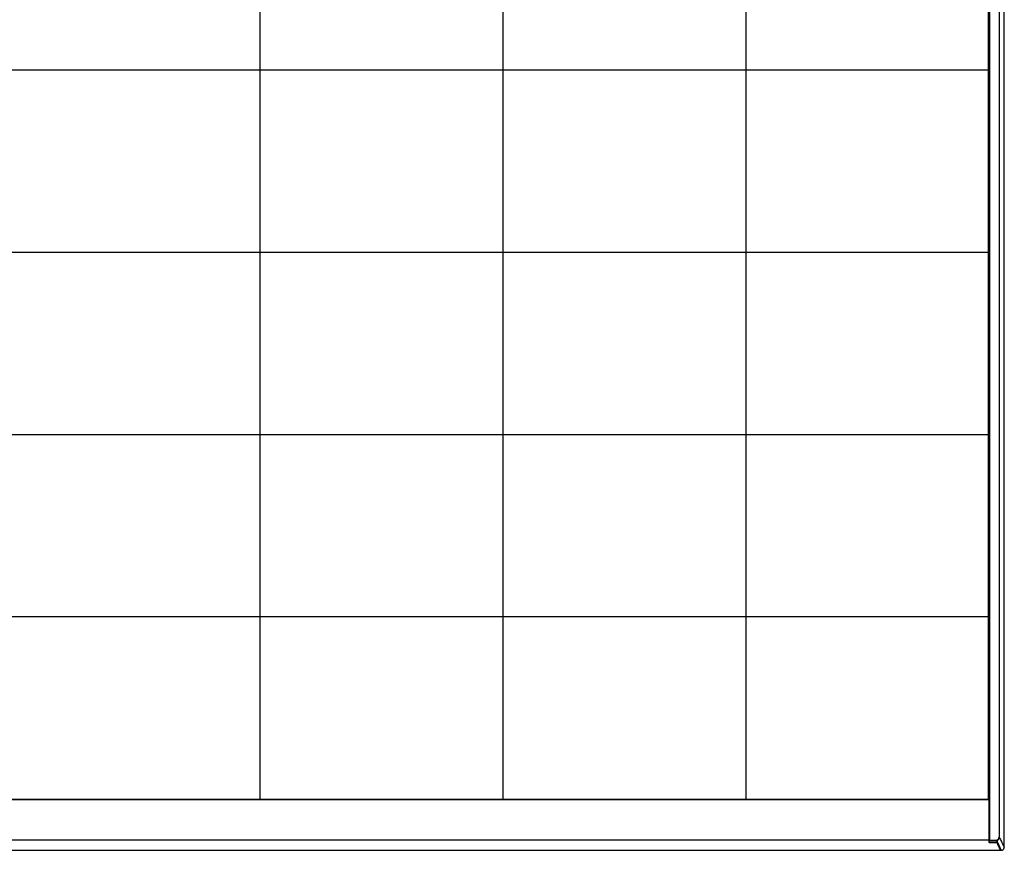
# Model space of a CAD drawing. Units: millimetres. Extents: x 0 to 9000, y 0 to 4000.
# Drawn here: x 3039 to 4012, y 1180 to 2000 of the extents above; entities that cross this region are included whole.
import ezdxf

# ---------------------------------------------------------------- set-up
doc = ezdxf.new("R2010")
doc.units = ezdxf.units.MM
doc.header["$LTSCALE"] = 495
doc.layers.add('3_ALL_AXES', color=7, linetype='CONTINUOUS')
doc.layers.add('7_ALL_FEATURES', color=7, linetype='CONTINUOUS')

msp = doc.modelspace()

# ---------------------------------------------------------------- linework, layer by layer
at = {"layer": '3_ALL_AXES', "color": 7, "linetype": 'Continuous'}
for p, q in [((3997.059, 1187.397), (3997.059, 2860.575)), ((4012.059, 1182.515), (4012.059, 2862.515)), ((4004.752, 1187.397), (3997.059, 1187.397)), ((1104.459, 1179.515), (4008.659, 1179.515)), ((4008.659, 1179.515), (4008.659, 1180.263))]:
    msp.add_line(p, q, dxfattribs=at)
msp.add_open_spline([(4005.043, 1187.284), (4005.035, 1187.301), (4004.958, 1187.38), (4004.84, 1187.397), (4004.752, 1187.397)], degree=3, knots=[0, 0, 0, 0, 0.1761876, 1, 1, 1, 1], dxfattribs=at)
at = {"layer": '7_ALL_FEATURES', "color": 7, "linetype": 'Continuous'}
for p, q in [((3997.359, 2860.285), (3997.359, 1189.69)), ((3996.559, 1229.515), (3996.559, 2850.515)), ((3996.809, 2853.515), (3996.809, 1193.015)), ((4006.828, 2857.676), (4006.828, 1192.401)), ((4007.118, 2857.676), (4007.118, 1192.401)), ((3276.559, 2850.015), (3276.559, 1230.015)), ((3516.559, 2850.015), (3516.559, 1230.015)), ((3756.559, 2850.015), (3756.559, 1230.015)), ((3996.559, 1950.015), (1116.559, 1950.015)), ((3996.559, 1770.015), (1116.559, 1770.015)), ((3996.559, 1590.015), (1116.559, 1590.015)), ((3996.559, 1410.015), (1116.559, 1410.015)), ((3996.659, 1229.515), (1116.459, 1229.515)), ((3996.659, 1229.215), (1116.459, 1229.215)), ((1116.559, 1230.015), (3996.559, 1230.015)), ((3994.659, 1229.765), (1118.459, 1229.765)), ((3994.659, 1229.515), (3994.659, 1230.015)), ((3996.659, 1229.515), (3996.659, 1187.347)), ((3996.659, 1189.69), (1116.459, 1189.69)), ((3996.659, 1189.429), (1116.459, 1189.429)), ((3997.059, 1193.015), (3996.659, 1193.015)), ((3996.659, 1192.615), (3997.059, 1192.615)), ((3996.959, 1191.676), (3997.059, 1191.676)), ((3996.959, 1191.676), (3996.959, 1187.201)), ((3996.959, 1187.201), (4004.437, 1187.201)), ((3997.097, 1189.429), (3997.359, 1189.69)), ((3997.097, 1189.429), (4004.387, 1189.429)), ((3997.359, 1189.69), (4004.387, 1189.69)), ((4004.387, 1189.429), (4004.387, 1189.69)), ((4004.437, 1187.397), (4004.437, 1187.201)), ((4004.728, 1187.397), (4004.728, 1187.09)), ((4007.118, 1192.401), (4006.828, 1192.401)), ((4009.059, 1179.515), (4009.058, 1179.517)), ((4009.058, 1179.517), (4009.058, 1179.515))]:
    msp.add_line(p, q, dxfattribs=at)
msp.add_lwpolyline([(4009.059, 1179.515), (4009.224, 1179.52), (4009.536, 1179.553), (4009.843, 1179.619), (4010.141, 1179.717), (4010.427, 1179.845), (4010.699, 1180.003), (4010.952, 1180.188), (4011.185, 1180.398), (4011.394, 1180.632), (4011.578, 1180.886), (4011.734, 1181.158), (4011.861, 1181.445), (4011.958, 1181.743), (4012.022, 1182.05), (4012.055, 1182.362), (4012.059, 1182.515)], dxfattribs=at)
for points, knots in [([(3996.959, 1187.201), (3996.918, 1187.201), (3996.813, 1187.209), (3996.659, 1187.273), (3996.659, 1187.347)], [0, 0, 0, 0, 0.3497499, 1, 1, 1, 1]), ([(3997.059, 1189.346), (3997.059, 1189.367), (3997.067, 1189.404), (3997.098, 1189.418), (3997.108, 1189.423)], [0, 0, 0, 0, 0.6629319, 1, 1, 1, 1]), ([(4004.387, 1189.69), (4004.724, 1189.69), (4005.408, 1189.835), (4006.5, 1190.673), (4006.828, 1191.737), (4006.828, 1192.401)], [0, 0, 0, 0, 0.2516206, 0.5032385, 1, 1, 1, 1]), ([(4004.387, 1189.429), (4004.758, 1189.433), (4005.51, 1189.596), (4006.722, 1190.504), (4007.11, 1191.669), (4007.118, 1192.401)], [0, 0, 0, 0, 0.2517687, 0.5035339, 1, 1, 1, 1]), ([(4004.387, 1189.429), (4005.013, 1188.024), (4006.532, 1184.702), (4008.118, 1181.412), (4009.058, 1179.517)], [0, 0, 0, 0, 0.4209866, 1, 1, 1, 1]), ([(4004.728, 1187.09), (4004.72, 1187.107), (4004.643, 1187.186), (4004.525, 1187.201), (4004.437, 1187.201)], [0, 0, 0, 0, 0.1752041, 1, 1, 1, 1]), ([(4008.659, 1179.515), (4008.571, 1179.678), (4007.225, 1182.184), (4005.916, 1184.71), (4004.728, 1187.09)], [0, 0, 0, 0, 0.0649791, 1, 1, 1, 1]), ([(4009.058, 1179.517), (4008.96, 1179.698), (4007.584, 1182.268), (4006.247, 1184.858), (4005.043, 1187.284)], [0, 0, 0, 0, 0.0707104, 1, 1, 1, 1]), ([(4007.118, 1192.401), (4007.787, 1190.983), (4008.747, 1189.001), (4009.969, 1186.562), (4010.684, 1185.158), (4011.254, 1184.056), (4011.63, 1183.327), (4011.857, 1182.904), (4011.956, 1182.699), (4012.029, 1182.587), (4012.047, 1182.525), (4012.059, 1182.515)], [0, 0, 0, 0, 0.4255962, 0.5976321, 0.740595, 0.8532321, 0.9344927, 0.9630969, 0.983581, 0.9958926, 1, 1, 1, 1])]:
    msp.add_open_spline(points, degree=3, knots=knots, dxfattribs=at)
for points in [[(3996.665, 1191.801), (3996.677, 1191.769), (3996.707, 1191.744), (3996.737, 1191.727)], [(3996.737, 1191.727), (3996.803, 1191.689), (3996.883, 1191.676), (3996.959, 1191.676)]]:
    msp.add_open_spline(points, degree=3, dxfattribs=at)

doc.saveas('drawing.dxf')
